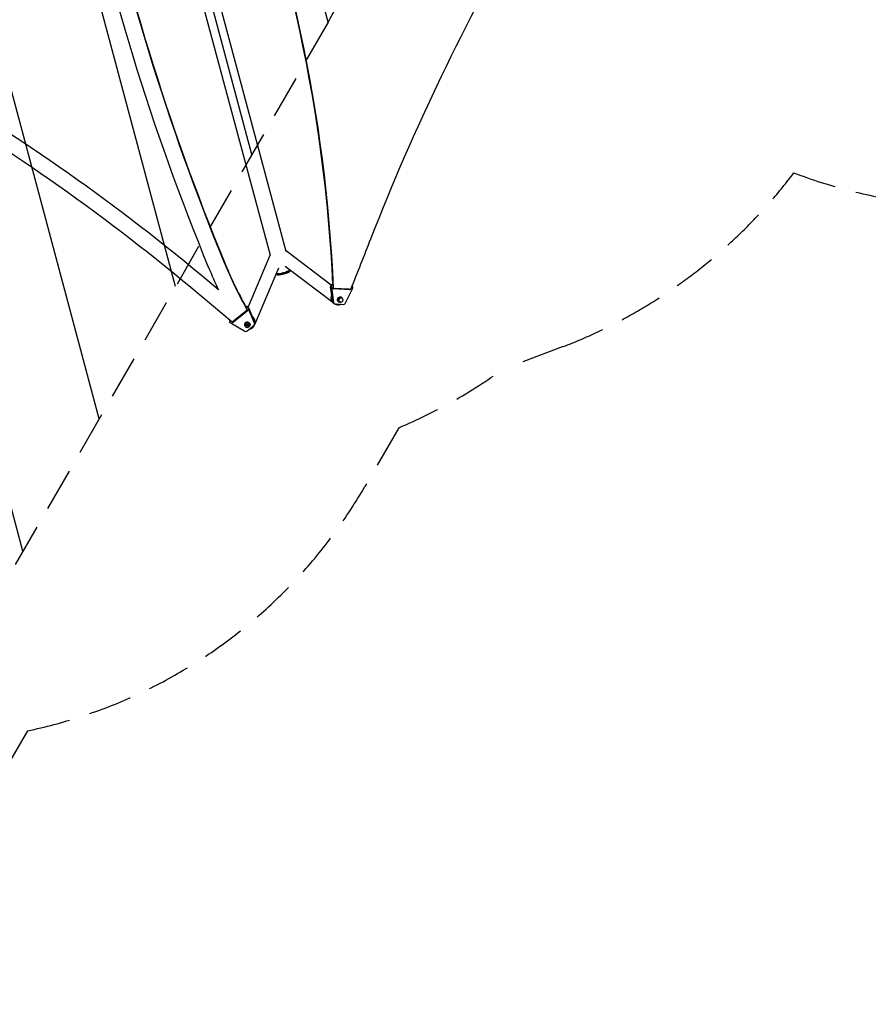
# Model space of a CAD drawing. Units: millimetres. Extents: x -3552 to 4077, y -4062 to 5184.
# Drawn here: x -1055 to 1441, y -4062 to -1167 of the extents above; entities that cross this region are included whole.
import ezdxf

# ---------------------------------------------------------------- set-up
doc = ezdxf.new("R2010")
doc.units = ezdxf.units.MM
doc.header["$LTSCALE"] = 20
doc.linetypes.add('HIDDEN', pattern=[9.525, 6.35, -3.175])
for name, color, linetype in [('2d', 230, 'Continuous'), ('AS-Free_Space', 31, 'HIDDEN'), ('AS-Free_Space_Hatch', 31, 'HIDDEN'), ('AS-Safetyzone', 5, 'HIDDEN')]:
    doc.layers.add(name, color=color, linetype=linetype)

msp = doc.modelspace()

# ---------------------------------------------------------------- hatches: boundary and pattern name
at = {"layer": 'AS-Free_Space_Hatch'}
h = msp.add_hatch(dxfattribs=at)
h.set_pattern_fill('ANSI31', color=256, scale=100, angle=-30)
h.set_pattern_definition([(285, (-148, -1174.33), (306.681, 82.175), [])])
edge = h.paths.add_edge_path()
edge.add_line((-148, -1174.3), (-1197, -2991.3))
edge.add_arc((-2063, -2491.3), 1000, -120, -30, ccw=False)
edge.add_arc((-2063, -2491.3), 1000, 150, 240, ccw=False)
edge.add_line((-2929.1, -1991.3), (-1880, -174.3))
edge.add_arc((-1014, -674.3), 1000, 60, 150, ccw=False)
edge.add_arc((-1014, -674.3), 1000, -30, 60, ccw=False)

# ---------------------------------------------------------------- linework, layer by layer
at = {"layer": '2d'}
for p, q in [((-675, -343.8), (-272.1, -1847.2)), ((-721.6, -356.3), (-318.8, -1859.7)), ((-139.4, -1947.1), (-270.8, -1847.4)), ((-453.4, -1879.7), (-453.9, -1880.7)), ((-319.8, -1860.5), (-383.4, -2011.5)), ((-294.2, -1897.8), (-364.5, -2064.5)), ((-134.2, -1998.7), (-274.3, -1892.4)), ((-259.2, -1905.7), (-258.5, -1904.5)), ((-520.7, -1918.7), (-521, -1919.2)), ((-470.9, -1960.9), (-521, -1919.2)), ((-300.7, -1916.8), (-302, -1916.1)), ((-430, -2056.3), (-551.9, -1954.7)), ((-138.3, -1952.5), (-140.6, -1951.2)), ((-134.5, -1997.5), (-140.6, -1951.2)), ((-138.3, -1952.5), (-132.3, -1998.8)), ((-134.6, -1945.4), (-135.3, -1945.1)), ((-135.3, -1945.1), (-134.7, -1945.1)), ((-132.8, -1955.9), (-133.5, -1955.5)), ((-133.4, -1955.5), (-133.5, -1955.5)), ((-86.1, -1959.7), (-133.4, -1956.8)), ((-131.8, -1958.1), (-133.2, -1957.3)), ((-132.8, -1955.9), (-80.8, -1959.1)), ((-83.8, -1961), (-131.8, -1958.1)), ((-125.9, -1957.3), (-127.3, -1956.3)), ((-97.9, -2000.9), (-75.5, -1956.3)), ((-83.8, -1961), (-86.1, -1959.7)), ((-76.8, -1950.1), (-77.1, -1950)), ((-132.3, -1998.8), (-134.5, -1997.5)), ((-117.2, -1996.6), (-116.5, -1997)), ((-115.7, -1995.7), (-113.4, -1997)), ((-109.2, -1982.7), (-108.5, -1983.1)), ((-109.2, -1984.4), (-106.9, -1985.8)), ((-386, -2020.9), (-430, -2056.3)), ((-385.8, -2023.7), (-426.4, -2056.4)), ((-385, -2022.3), (-425.5, -2054.9)), ((-390.3, -2011.3), (-390, -2011)), ((-390.2, -2011.4), (-390, -2011)), ((-388, -2022.5), (-389.4, -2025.8)), ((-385.7, -2020.3), (-386, -2020.9)), ((-385.8, -2023.7), (-385, -2022.3)), ((-383.1, -2014.7), (-382.2, -2013.2)), ((-364.2, -2059.7), (-383.1, -2014.7)), ((-382.2, -2013.2), (-369.2, -2044.3)), ((-130.4, -2001.9), (-132.6, -2000.5)), ((-128.7, -2002.3), (-102.6, -2003.9)), ((-438.1, -2050.9), (-437.6, -2050)), ((-426.4, -2056.4), (-425.5, -2054.9)), ((-365.4, -2053.3), (-363.4, -2058.2)), ((-436.2, -2057.4), (-393.3, -2083.1)), ((-392.6, -2059.4), (-392.9, -2059.9)), ((-392.5, -2062.1), (-391.6, -2060.6)), ((-388, -2064.1), (-390, -2064.2)), ((-390, -2064.2), (-388.5, -2065.6)), ((-388.5, -2065.6), (-389.3, -2067.4)), ((-388.8, -2066.5), (-389.3, -2067.4)), ((-389.3, -2067.4), (-387.4, -2066.9)), ((-388, -2064.7), (-388.8, -2066.5)), ((-388.8, -2066.5), (-386.9, -2066)), ((-388.6, -2064.1), (-388, -2064.7)), ((-388, -2064.7), (-388.5, -2065.6)), ((-387.5, -2062.2), (-388, -2064.1)), ((-387.5, -2063.2), (-388, -2064.1)), ((-387.6, -2082.8), (-365.5, -2065)), ((-386.3, -2063.8), (-387.5, -2062.2)), ((-387.3, -2062.5), (-387.5, -2063.2)), ((-386.9, -2066), (-387.4, -2066.9)), ((-387.4, -2066.9), (-386.2, -2068.5)), ((-386.9, -2066), (-385.9, -2067.4)), ((-384.4, -2063.4), (-386.3, -2063.8)), ((-386.2, -2068.5), (-385.7, -2066.7)), ((-385.2, -2065.8), (-385.7, -2066.7)), ((-385.7, -2066.7), (-383.7, -2066.5)), ((-385.2, -2065.1), (-384.4, -2063.4)), ((-383.7, -2066.5), (-385.2, -2065.1)), ((-385.2, -2065.8), (-384.5, -2065.7)), ((-381.2, -2068.6), (-380.4, -2067.1)), ((-378.8, -2067.4), (-379.1, -2067.9)), ((-364.4, -2063.7), (-363.6, -2062.3)), ((-364.2, -2059.7), (-363.4, -2058.2))]:
    msp.add_line(p, q, dxfattribs=at)
at = {"layer": '2d', "extrusion": (0, 0, -1)}
for centre, major_axis, ratio, start_param, end_param in [((4717.4, -3351.2), (2918, 5054.1), 0.848771, 4.533955, 4.891836), ((-4358.8, -2827.7), (2379, 4120.5), 0.848771, 0.584582, 0.921773), ((-4358.1, -2828.1), (2379, 4120.5), 0.848771, 0.584582, 0.921773), ((-4357.4, -2828.5), (2379, 4120.5), 0.848771, 0.584582, 0.923814), ((-302.3, -1867.9), (-17.5, 7.4), 0.543029, 0, 0.15812), ((-280.8, -1907.9), (23.4, 6.3), 0.258872, 0.387478, 2.754934), ((-281.5, -1905.6), (23.4, 6.3), 0.258872, 0.513046, 2.629207), ((-280.3, -1909.8), (21.5, 5.8), 0.258872, 0.271325, 2.870267), ((-136.1, -1949.9), (2.5, 4.33), 0.848771, 3.979348, 5.881757), ((-4358.1, -2828.1), (2379, 4120.5), 0.848771, 0.923754, 0.923814), ((-83.4, -1958.6), (1.25, 2.17), 0.848771, 1.296285, 2.740164), ((-130.1, -1996.2), (2.5, 4.33), 0.848771, 3.141593, 3.979348), ((-113.2, -1989.6), (4, 6.93), 0.848771, 3.141593, 6.283185), ((-112.5, -1990.1), (3.25, 5.63), 0.848771, 3.141593, 6.283185), ((-110.2, -1991.4), (3.25, 5.63), 0.848771, 3.141593, 9.424778), ((-387.5, -2021.9), (-2.17, 1.25), 0.93983, 1.653838, 3.490651), ((-385.7, -2063.4), (-6.93, 4), 0.93983, 0, 3.141593), ((-367.9, -2059.8), (-4.33, 2.5), 0.93983, 2.251467, 3.141593)]:
    msp.add_ellipse(centre, major_axis=major_axis, ratio=ratio, start_param=start_param, end_param=end_param, dxfattribs=at)
at = {"layer": '2d'}
for centre, major_axis, ratio, start_param, end_param in [((-4358.1, -2828.1), (2379, 4120.5), 0.848771, -0.921773, -0.584582), ((6152.5, 377.2), (-6312.1, 3644.4), 0.93983, 0.696957, 0.88354), ((6152.5, 377.2), (-6268.7, 3619.4), 0.93983, 0.696957, 0.88354), ((6152.8, 377.7), (-6268.7, 3619.4), 0.93983, 0.696957, 0.88354), ((6152.8, 377.7), (-6268.7, 3619.4), 0.93983, 0.696957, 0.88354), ((6153.1, 378.2), (-6268.7, 3619.4), 0.93983, 0.696957, 0.88354), ((-4118.7, -6046.9), (-5034.7, 2906.9), 0.93983, 4.530461, 4.893309), ((-4118.7, -6046.9), (-4991.4, 2881.9), 0.93983, 4.530461, 4.893309), ((-11766.2, 2006.1), (7230.5, 12523.3), 0.848771, -1.403434, -1.392362), ((-282.3, -1862.6), (11.5, 15.1), 0.543164, 0, 0.158476), ((721.9, -1478.8), (-1115.6, 644.1), 0.93983, 0.88354, 1.007045), ((722.1, -1478.4), (-1115.6, 644.1), 0.93983, 0.88354, 0.999521), ((722.1, -1478.4), (-1115.6, 644.1), 0.93983, 0.88354, 0.999521), ((722.4, -1477.9), (-1115.6, 644.1), 0.93983, 0.88354, 0.999521), ((721.9, -1478.8), (-1158.9, 669.1), 0.93983, 0.88354, 0.937581), ((-133.9, -1951.2), (2.5, 4.33), 0.848771, 0.583231, 2.303837), ((-131.4, -1955.7), (1.25, 2.17), 0.848771, 1.74538, 3.543021), ((-4358.1, -2828.1), (2379, 4120.5), 0.848771, -0.923812, -0.923789), ((-85.7, -1957.3), (1.25, 2.17), 0.848771, 3.543021, 4.453446), ((-79.3, -1954.5), (2.5, 4.33), 0.848771, -1.50098, 0.084043), ((-112.5, -1990.1), (4, 6.93), 0.848771, -0.682963, 3.824556), ((-387.6, -2016.3), (-4.33, 2.5), 0.93983, 4.031718, 5.812237), ((-386.8, -2014.8), (-4.33, 2.5), 0.93983, 4.031718, 5.934127), ((722.1, -1478.4), (-1115.6, 644.1), 0.93983, 1.006651, 1.007045), ((722.1, -1478.4), (-1115.6, 644.1), 0.93983, 1.006722, 1.007046), ((-127.9, -1997.5), (2.5, 4.33), 0.848771, 2.303837, 3.543021), ((-101.7, -1999.1), (2.5, 4.33), 0.848771, 3.543021, 4.782205), ((-433.7, -2053.4), (-4.33, 2.5), 0.93983, -0.216448, 1.553351), ((-427.2, -2053), (-2.17, 1.25), 0.93983, 1.540408, 2.792534), ((-386, -2063.9), (-6.93, 4), 0.93983, 2.097858, 7.326938), ((-428, -2054.5), (-2.17, 1.25), 0.93983, 1.286433, 2.792534), ((-386.8, -2065.4), (-5.63, 3.25), 0.940689, 3.141593, 9.424778), ((-390.9, -2079.1), (-4.33, 2.5), 0.93983, 1.553351, 2.792534), ((-386, -2063.9), (-5.63, 3.25), 0.940689, -0.001982, 0), ((-368.8, -2061.2), (-4.33, 2.5), 0.93983, 2.792534, 4.031718)]:
    msp.add_ellipse(centre, major_axis=major_axis, ratio=ratio, start_param=start_param, end_param=end_param, dxfattribs=at)
for points, weights in [([(-134.6, -1997.3), (-139.1, -1991.1), (-140, -1983.7), (-137.2, -1977.1)], [0.525237163412, 0.484061421654, 0.493270949478, 0.552865746882]), ([(-115.2, -2005.6), (-119.7, -2006.4), (-124.8, -2005.5), (-129.6, -2002.2)], [1, 0.805631609897, 0.667931826401, 0.586900649512]), ([(-125, -2002.6), (-120.2, -2005), (-115.2, -2005.1), (-110.9, -2003.4)], [0.51054522508, 0.53399830177, 0.596571937914, 0.698266133512]), ([(-109.3, -2003.5), (-111.2, -2004.6), (-113.2, -2005.3), (-115.2, -2005.6)], [0.754347854833, 0.822525642399, 0.904409690788, 1]), ([(-363, -2059.4), (-361.8, -2051.2), (-364.9, -2043.7), (-371.3, -2039.2)], [0.531432796115, 0.481594808215, 0.491021951283, 0.559714225318]), ([(-365.7, -2053.4), (-366.3, -2050.4), (-367.5, -2047.7), (-369.2, -2045.5)], [0.537213292459, 0.563304276019, 0.603114942351, 0.656645291452]), ([(-379.6, -2076.4), (-378.2, -2076.2), (-376.8, -2075.8), (-375.5, -2075.4)], [0.819051670628, 0.872621793119, 0.93293790291, 1]), ([(-378.1, -2075.1), (-374.1, -2073.9), (-370.5, -2071.2), (-368.1, -2067)], [0.644830535702, 0.569717616044, 0.523821346067, 0.50714172577]), ([(-375.5, -2075.4), (-370.5, -2073.5), (-365.8, -2069.3), (-363.7, -2062.5)], [1, 0.778687879059, 0.630844340431, 0.556469384116])]:
    msp.add_rational_spline(points, weights, degree=3, dxfattribs=at)
at = {"layer": 'AS-Free_Space'}
msp.add_lwpolyline([(-148, -1174.3), (-1197, -2991.3, -0.414214), (-2563, -3357.3, -0.414214), (-2929.1, -1991.3), (-1880, -174.3, -0.414214), (-514, 191.7, -0.414214)], format="xyb", close=True, dxfattribs=at)
at = {"layer": 'AS-Safetyzone'}
msp.add_lwpolyline([(3991.7, 2278.3, -0.124211), (3985.4, 856.3, -0.056597), (4017.5, 507.8, -0.315796), (3281.5, -1074.1), (2521.5, -1513, -0.225452), (1222.1, -1617.3, -0.139762), (543.7, -2128.2), (367.2, -2194.1, -0.057016), (59.8, -2366.7), (-40, -2539.6, -0.213487), (-1032.3, -3258), (-1208, -3562.3, -0.414214), (-2574, -3928.3), (-3052, -3652.3, -0.414214), (-3418.1, -2286.3), (-3242.3, -1981.8, -0.213358), (-3116.3, -763.9), (-3094.4, -725.9, -0.204159), (-2952.6, 441.5), (-2399.6, 1399.3, -0.064675), (-2164.9, 1706.3, -0.445541)], format="xyb", dxfattribs=at)

doc.saveas('drawing.dxf')
